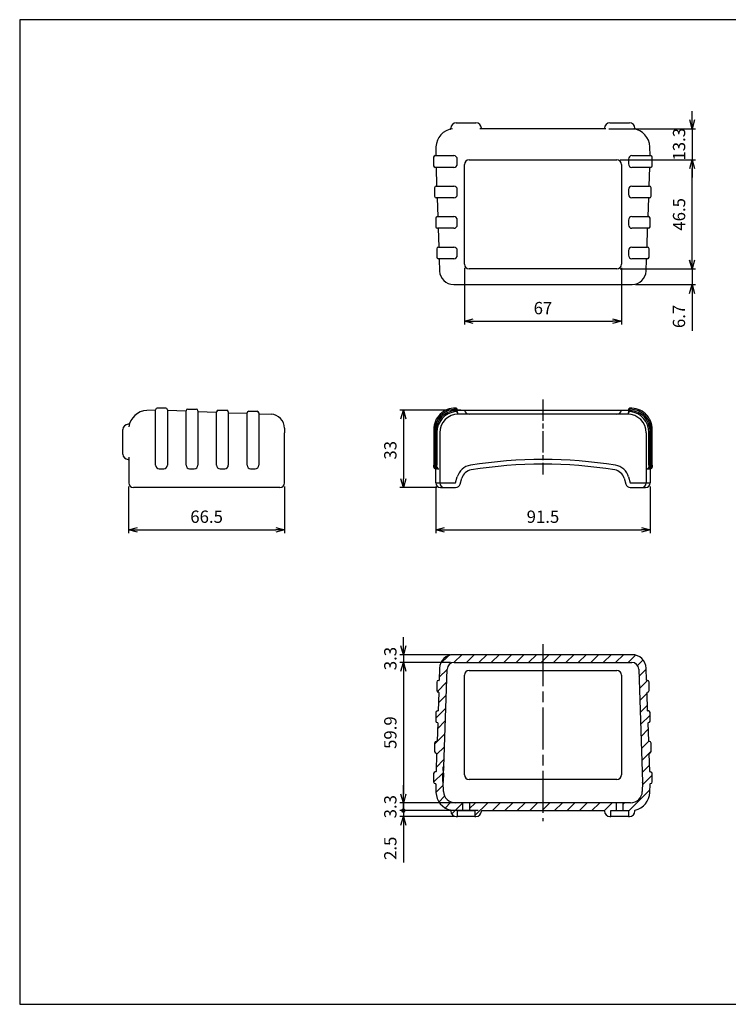
# Model space of a CAD drawing. Units: millimetres. Extents: x 0 to 604, y 0 to 420.
# Drawn here: x 0 to 302, y 0 to 420 of the extents above; entities that cross this region are included whole.
import ezdxf

# ---------------------------------------------------------------- set-up
doc = ezdxf.new("R2010")
doc.units = ezdxf.units.MM
doc.header["$LTSCALE"] = 1.5
doc.linetypes.add('AM_ISO08W050', pattern=[18, 12, -1.5, 3, -1.5])
doc.linetypes.add('AM_ISO08W050x2', pattern=[9, 6, -0.75, 1.5, -0.75])
for name, color, linetype, lineweight in [('AM_5', 3, 'Continuous', 25), ('AM_7', 4, 'AM_ISO08W050', 25), ('AM_8', 1, 'Continuous', 25), ('ｼﾘｺﾝﾌﾟﾛﾃｸﾀｰ', 7, 'Continuous', 25)]:
    doc.layers.add(name, color=color, linetype=linetype, lineweight=lineweight)
doc.styles.get("Standard").update_dxf_attribs({"font": 'ISOCP.SHX', "bigfont": 'EXTFONT.SHX'})
doc.dimstyles.new('AM_ISO$0', dxfattribs={"dimtxt": 3.5, "dimasz": 2.5, "dimexe": 1, "dimexo": 1, "dimgap": 1.5, "dimtad": 1, "dimdsep": 46, "dimtxsty": 'Standard', "dimblk": 'OPEN30', "dimcen": 0, "dimclrd": 3, "dimclre": 3, "dimclrt": 2, "dimadec": 0, "dimazin": 2, "dimtp": 0.1, "dimtm": 0.1, "dimtfac": 0.71, "dimtmove": 0, "dimatfit": 3, "dimldrblk": 'OPEN30', "dimfxl": 0, "dimlwd": -1, "dimlwe": -1, "dimarcsym": 0})
pattern_1 = [(225, (1176.1837, 325.3332), (2.65165, -2.65165), [])]

# ---------------------------------------------------------------- blocks, each defined once
blk = doc.blocks.new('TK-A3')
blk.add_lwpolyline([(0, 0), (403, 0), (403, 280), (0, 280)], close=True)
blk = doc.blocks.new('_Open30')
at = {"color": 0, "linetype": 'ByBlock', "lineweight": -2}
for p, q in [((-1, 0.27), (0, 0)), ((0, 0), (-1, -0.27)), ((0, 0), (-1, 0))]:
    blk.add_line(p, q, dxfattribs=at)
blk = doc.blocks.new('*D13')
at = {"layer": 'AM_5', "color": 3, "transparency": 16777216}
for p, q in [((177.44, 220.93), (177.44, 200.93)), ((268.94, 220.93), (268.94, 200.93)), ((181.19, 202.43), (265.19, 202.43))]:
    blk.add_line(p, q, dxfattribs=at)
at = {"layer": 'Defpoints', "color": 0, "transparency": 16777216}
for p in [(177.44, 222.43), (268.94, 222.43), (268.94, 202.43)]:
    blk.add_point(p, dxfattribs=at)
at = {"layer": 'AM_5', "color": 3, "transparency": 16777216, "xscale": 3.75, "yscale": 3.75, "zscale": 3.75, "rotation": 180}
blk.add_blockref('_Open30', (177.44, 202.43), dxfattribs=at)
at = {"layer": 'AM_5', "color": 3, "transparency": 16777216, "xscale": 3.75, "yscale": 3.75, "zscale": 3.75}
blk.add_blockref('_Open30', (268.94, 202.43), dxfattribs=at)
at = {"layer": 'AM_5', "color": 2, "transparency": 16777216, "insert": (223.19, 207.31), "char_height": 5.25, "attachment_point": 5}
blk.add_mtext('91.5', dxfattribs=at)
blk = doc.blocks.new('*D14')
at = {"layer": 'AM_5', "color": 3, "transparency": 16777216}
for p, q in [((188.21, 253.43), (162.14, 253.43)), ((163.64, 249.68), (163.64, 224.18)), ((177.94, 220.43), (162.14, 220.43))]:
    blk.add_line(p, q, dxfattribs=at)
at = {"layer": 'Defpoints', "color": 0, "transparency": 16777216}
for p in [(189.71, 253.43), (163.64, 220.43), (179.44, 220.43)]:
    blk.add_point(p, dxfattribs=at)
at = {"layer": 'AM_5', "color": 3, "transparency": 16777216, "xscale": 3.75, "yscale": 3.75, "zscale": 3.75}
for p, rotation in [((163.64, 253.43), 90), ((163.64, 220.43), 270)]:
    blk.add_blockref('_Open30', p, dxfattribs=dict(at, rotation=rotation))
at = {"layer": 'AM_5', "color": 2, "transparency": 16777216, "insert": (158.77, 236.32), "char_height": 5.25, "attachment_point": 5, "rotation": 90}
blk.add_mtext('33', dxfattribs=at)
blk = doc.blocks.new('*D22')
at = {"layer": 'AM_5', "color": 3, "transparency": 16777216}
for p, q in [((189.67, 314.21), (189.67, 289.92)), ((256.67, 314.21), (256.67, 289.92)), ((193.42, 291.42), (252.92, 291.42))]:
    blk.add_line(p, q, dxfattribs=at)
at = {"layer": 'Defpoints', "color": 0, "transparency": 16777216}
for p in [(189.67, 315.71), (256.67, 315.71), (256.67, 291.42)]:
    blk.add_point(p, dxfattribs=at)
at = {"layer": 'AM_5', "color": 3, "transparency": 16777216, "xscale": 3.75, "yscale": 3.75, "zscale": 3.75, "rotation": 180}
blk.add_blockref('_Open30', (189.67, 291.42), dxfattribs=at)
at = {"layer": 'AM_5', "color": 3, "transparency": 16777216, "xscale": 3.75, "yscale": 3.75, "zscale": 3.75}
blk.add_blockref('_Open30', (256.67, 291.42), dxfattribs=at)
at = {"layer": 'AM_5', "color": 2, "transparency": 16777216, "insert": (223.19, 296.3), "char_height": 5.25, "attachment_point": 5}
blk.add_mtext('67', dxfattribs=at)
blk = doc.blocks.new('*D23')
at = {"layer": 'AM_5', "color": 3, "transparency": 16777216}
for p, q in [((286.81, 377.26), (286.81, 381.01)), ((251.26, 373.51), (288.31, 373.51)), ((286.81, 373.51), (286.81, 360.21)), ((256.17, 360.21), (288.31, 360.21)), ((286.81, 356.46), (286.81, 352.71))]:
    blk.add_line(p, q, dxfattribs=at)
at = {"layer": 'Defpoints', "color": 0, "transparency": 16777216}
for p in [(249.76, 373.51), (254.67, 360.21), (286.81, 360.21)]:
    blk.add_point(p, dxfattribs=at)
at = {"layer": 'AM_5', "color": 3, "transparency": 16777216, "xscale": 3.75, "yscale": 3.75, "zscale": 3.75}
for p, rotation in [((286.81, 373.51), 270), ((286.81, 360.21), 90)]:
    blk.add_blockref('_Open30', p, dxfattribs=dict(at, rotation=rotation))
at = {"layer": 'AM_5', "color": 2, "transparency": 16777216, "insert": (281.93, 366.86), "char_height": 5.25, "attachment_point": 5, "rotation": 90}
blk.add_mtext('13.3', dxfattribs=at)
blk = doc.blocks.new('*D24')
at = {"layer": 'AM_5', "color": 3, "transparency": 16777216}
for p, q in [((256.17, 360.21), (288.31, 360.21)), ((286.81, 317.46), (286.81, 356.46)), ((256.17, 313.71), (288.31, 313.71))]:
    blk.add_line(p, q, dxfattribs=at)
at = {"layer": 'Defpoints', "color": 0, "transparency": 16777216}
for p in [(254.67, 360.21), (286.81, 360.21), (254.67, 313.71)]:
    blk.add_point(p, dxfattribs=at)
at = {"layer": 'AM_5', "color": 3, "transparency": 16777216, "xscale": 3.75, "yscale": 3.75, "zscale": 3.75}
for p, rotation in [((286.81, 360.21), 90), ((286.81, 313.71), 270)]:
    blk.add_blockref('_Open30', p, dxfattribs=dict(at, rotation=rotation))
at = {"layer": 'AM_5', "color": 2, "transparency": 16777216, "insert": (281.93, 336.96), "char_height": 5.25, "attachment_point": 5, "rotation": 90}
blk.add_mtext('46.5', dxfattribs=at)
blk = doc.blocks.new('*D25')
at = {"layer": 'AM_5', "color": 3, "transparency": 16777216}
for p, q in [((286.77, 317.46), (286.77, 321.21)), ((256.17, 313.71), (288.27, 313.71)), ((286.77, 313.71), (286.77, 307.01)), ((262.72, 307.01), (288.27, 307.01)), ((286.77, 303.26), (286.77, 287.34))]:
    blk.add_line(p, q, dxfattribs=at)
at = {"layer": 'Defpoints', "color": 0, "transparency": 16777216}
for p in [(254.67, 313.71), (286.77, 313.71), (261.22, 307.01)]:
    blk.add_point(p, dxfattribs=at)
at = {"layer": 'AM_5', "color": 3, "transparency": 16777216, "xscale": 3.75, "yscale": 3.75, "zscale": 3.75}
for p, rotation in [((286.77, 313.71), 270), ((286.77, 307.01), 90)]:
    blk.add_blockref('_Open30', p, dxfattribs=dict(at, rotation=rotation))
at = {"layer": 'AM_5', "color": 2, "transparency": 16777216, "insert": (281.89, 293.42), "char_height": 5.25, "attachment_point": 5, "rotation": 90}
blk.add_mtext('6.7', dxfattribs=at)
blk = doc.blocks.new('*D33')
at = {"layer": 'AM_5', "color": 3, "transparency": 16777216}
for p, q in [((46.48, 220.93), (46.48, 200.93)), ((112.98, 220.93), (112.98, 200.93)), ((50.23, 202.43), (109.23, 202.43))]:
    blk.add_line(p, q, dxfattribs=at)
at = {"layer": 'Defpoints', "color": 0, "transparency": 16777216}
for p in [(46.48, 222.43), (112.98, 222.43), (112.98, 202.43)]:
    blk.add_point(p, dxfattribs=at)
at = {"layer": 'AM_5', "color": 3, "transparency": 16777216, "xscale": 3.75, "yscale": 3.75, "zscale": 3.75, "rotation": 180}
blk.add_blockref('_Open30', (46.48, 202.43), dxfattribs=at)
at = {"layer": 'AM_5', "color": 3, "transparency": 16777216, "xscale": 3.75, "yscale": 3.75, "zscale": 3.75}
blk.add_blockref('_Open30', (112.98, 202.43), dxfattribs=at)
at = {"layer": 'AM_5', "color": 2, "transparency": 16777216, "insert": (79.73, 207.31), "char_height": 5.25, "attachment_point": 5}
blk.add_mtext('66.5', dxfattribs=at)
blk = doc.blocks.new('*D34')
at = {"layer": 'AM_5', "color": 3, "transparency": 16777216}
for p, q in [((163.64, 152.89), (163.64, 156.64)), ((183.61, 149.14), (162.14, 149.14)), ((163.64, 149.14), (163.64, 145.84)), ((183.8, 145.84), (162.14, 145.84)), ((163.64, 142.09), (163.64, 138.34))]:
    blk.add_line(p, q, dxfattribs=at)
at = {"layer": 'Defpoints', "color": 0, "transparency": 16777216}
for p in [(185.11, 149.14), (163.64, 145.84), (185.3, 145.84)]:
    blk.add_point(p, dxfattribs=at)
at = {"layer": 'AM_5', "color": 3, "transparency": 16777216, "xscale": 3.75, "yscale": 3.75, "zscale": 3.75}
for p, rotation in [((163.64, 149.14), 270), ((163.64, 145.84), 90)]:
    blk.add_blockref('_Open30', p, dxfattribs=dict(at, rotation=rotation))
at = {"layer": 'AM_5', "color": 2, "transparency": 16777216, "insert": (158.77, 147.49), "char_height": 5.25, "attachment_point": 5, "rotation": 90}
blk.add_mtext('3.3', dxfattribs=at)
blk = doc.blocks.new('*D35')
at = {"layer": 'AM_5', "color": 3, "transparency": 16777216}
for p, q in [((183.8, 145.84), (162.14, 145.84)), ((163.64, 142.09), (163.64, 89.69)), ((187.5, 85.94), (162.14, 85.94))]:
    blk.add_line(p, q, dxfattribs=at)
at = {"layer": 'Defpoints', "color": 0, "transparency": 16777216}
for p in [(185.3, 145.84), (163.64, 85.94), (189, 85.94)]:
    blk.add_point(p, dxfattribs=at)
at = {"layer": 'AM_5', "color": 3, "transparency": 16777216, "xscale": 3.75, "yscale": 3.75, "zscale": 3.75}
for p, rotation in [((163.64, 145.84), 90), ((163.64, 85.94), 270)]:
    blk.add_blockref('_Open30', p, dxfattribs=dict(at, rotation=rotation))
at = {"layer": 'AM_5', "color": 2, "transparency": 16777216, "insert": (158.77, 115.89), "char_height": 5.25, "attachment_point": 5, "rotation": 90}
blk.add_mtext('59.9', dxfattribs=at)
blk = doc.blocks.new('GENDOT')
blk.add_line((0, 0), (-1, 0))
blk.add_lwpolyline([(-0.125, 0, 0.25, 0.25, 1), (0.125, 0, 0.25, 0.25, 1)], format="xyseb", close=True)
blk = doc.blocks.new('*D36')
at = {"layer": 'AM_5', "color": 3, "transparency": 16777216}
for p, q in [((163.64, 89.69), (163.64, 93.44)), ((187.5, 85.94), (162.14, 85.94)), ((163.64, 85.94), (163.64, 82.64)), ((195.62, 82.64), (162.14, 82.64)), ((163.64, 78.89), (163.64, 75.14))]:
    blk.add_line(p, q, dxfattribs=at)
at = {"layer": 'Defpoints', "color": 0, "transparency": 16777216}
for p in [(189, 85.94), (163.64, 82.64), (197.12, 82.64)]:
    blk.add_point(p, dxfattribs=at)
at = {"layer": 'AM_5', "color": 3, "transparency": 16777216, "xscale": 3.75, "yscale": 3.75, "zscale": 3.75}
for name, p, rotation in [('_Open30', (163.64, 85.94), 270), ('GENDOT', (163.64, 82.64), 90)]:
    blk.add_blockref(name, p, dxfattribs=dict(at, rotation=rotation))
at = {"layer": 'AM_5', "color": 2, "transparency": 16777216, "insert": (158.77, 84.29), "char_height": 5.25, "attachment_point": 5, "rotation": 90}
blk.add_mtext('3.3', dxfattribs=at)
blk = doc.blocks.new('*D37')
at = {"layer": 'AM_5', "color": 3, "transparency": 16777216}
for p, q in [((163.64, 86.39), (163.64, 90.14)), ((195.62, 82.64), (162.14, 82.64)), ((185.2, 80.14), (162.14, 80.14)), ((163.64, 82.64), (163.64, 80.14)), ((163.64, 76.39), (163.64, 60.44))]:
    blk.add_line(p, q, dxfattribs=at)
at = {"layer": 'Defpoints', "color": 0, "transparency": 16777216}
for p in [(163.64, 80.14), (186.7, 80.14), (197.12, 82.64)]:
    blk.add_point(p, dxfattribs=at)
at = {"layer": 'AM_5', "color": 3, "transparency": 16777216, "xscale": 3.75, "yscale": 3.75, "zscale": 3.75}
for name, p, rotation in [('GENDOT', (163.64, 82.64), 270), ('_Open30', (163.64, 80.14), 90)]:
    blk.add_blockref(name, p, dxfattribs=dict(at, rotation=rotation))
at = {"layer": 'AM_5', "color": 2, "transparency": 16777216, "insert": (158.77, 66.54), "char_height": 5.25, "attachment_point": 5, "rotation": 90}
blk.add_mtext('2.5', dxfattribs=at)

msp = doc.modelspace()

# ---------------------------------------------------------------- hatches: boundary and pattern name
at = {"layer": 'AM_8'}
h = msp.add_hatch(dxfattribs=at)
h.set_pattern_fill('_U', color=256, scale=3.75, angle=225, style=0, pattern_type=0)
h.set_pattern_definition(pattern_1)
edge = h.paths.add_edge_path()
edge.add_line((259.666, 80.141), (259.916, 80.141))
edge.add_arc((259.916, 82.641), 2.5, 270, 350.40593)
edge.add_arc((262.874, 82.141), 0.5, 464.39864, 530.40593, ccw=False)
edge.add_arc((260.76, 90.374), 8, 284.39864, 358)
edge.add_line((268.755, 90.095), (268.893, 94.045))
edge.add_arc((268.993, 94.041), 0.1, 450, 538, ccw=False)
edge.add_line((268.993, 94.141), (269.086, 94.141))
edge.add_arc((269.086, 94.841), 0.7, 270, 360)
edge.add_line((269.786, 94.841), (269.786, 98.441))
edge.add_arc((269.086, 98.441), 0.7, 360, 450)
edge.add_line((269.086, 99.141), (268.857, 99.141))
edge.add_arc((268.857, 99.241), 0.1, 182, 270, ccw=False)
edge.add_line((268.757, 99.238), (268.484, 107.038))
edge.add_arc((268.584, 107.041), 0.1, 90, 182, ccw=False)
edge.add_line((268.584, 107.141), (268.636, 107.141))
edge.add_arc((268.636, 107.841), 0.7, 270, 360)
edge.add_line((269.336, 107.841), (269.336, 111.441))
edge.add_arc((268.636, 111.441), 0.7, 360, 450)
edge.add_line((268.636, 112.141), (268.403, 112.141))
edge.add_arc((268.403, 112.241), 0.1, 182, 270, ccw=False)
edge.add_line((268.303, 112.238), (268.03, 120.038))
edge.add_arc((268.13, 120.041), 0.1, 90, 182, ccw=False)
edge.add_line((268.13, 120.141), (268.176, 120.141))
edge.add_arc((268.176, 120.841), 0.7, 270, 360)
edge.add_line((268.876, 120.841), (268.876, 124.441))
edge.add_arc((268.176, 124.441), 0.7, 360, 450)
edge.add_line((268.176, 125.141), (267.949, 125.141))
edge.add_arc((267.949, 125.241), 0.1, 182, 270, ccw=False)
edge.add_line((267.849, 125.238), (267.576, 133.038))
edge.add_arc((267.676, 133.041), 0.1, 90, 182, ccw=False)
edge.add_line((267.676, 133.141), (267.726, 133.141))
edge.add_arc((267.726, 133.841), 0.7, 270, 360)
edge.add_line((268.426, 133.841), (268.426, 137.441))
edge.add_arc((267.726, 137.441), 0.7, 360, 450)
edge.add_line((267.726, 138.141), (267.495, 138.141))
edge.add_arc((267.495, 138.241), 0.1, 182, 270, ccw=False)
edge.add_line((267.395, 138.238), (267.216, 143.351))
edge.add_arc((261.22, 143.141), 6, 362, 450)
edge.add_line((261.22, 149.141), (185.111, 149.141))
edge.add_arc((185.111, 143.141), 6, 450, 538)
edge.add_line((179.115, 143.351), (178.936, 138.238))
edge.add_arc((178.836, 138.241), 0.1, 270, 358, ccw=False)
edge.add_line((178.836, 138.141), (178.606, 138.141))
edge.add_arc((178.606, 137.441), 0.7, 450, 540)
edge.add_line((177.906, 137.441), (177.906, 133.841))
edge.add_arc((178.606, 133.841), 0.7, 540, 630)
edge.add_line((178.606, 133.141), (178.655, 133.141))
edge.add_arc((178.655, 133.041), 0.1, 358, 450, ccw=False)
edge.add_line((178.755, 133.038), (178.482, 125.238))
edge.add_arc((178.382, 125.241), 0.1, 270, 358, ccw=False)
edge.add_line((178.382, 125.141), (178.156, 125.141))
edge.add_arc((178.156, 124.441), 0.7, 450, 540)
edge.add_line((177.456, 124.441), (177.456, 120.841))
edge.add_arc((178.156, 120.841), 0.7, 540, 630)
edge.add_line((178.156, 120.141), (178.201, 120.141))
edge.add_arc((178.201, 120.041), 0.1, 358, 450, ccw=False)
edge.add_line((178.301, 120.038), (178.028, 112.238))
edge.add_arc((177.928, 112.241), 0.1, 270, 358, ccw=False)
edge.add_line((177.928, 112.141), (177.696, 112.141))
edge.add_arc((177.696, 111.441), 0.7, 450, 540)
edge.add_line((176.996, 111.441), (176.996, 107.841))
edge.add_arc((177.696, 107.841), 0.7, 180, 270)
edge.add_line((177.696, 107.141), (177.747, 107.141))
edge.add_arc((177.747, 107.041), 0.1, 358, 450, ccw=False)
edge.add_line((177.847, 107.038), (177.574, 99.238))
edge.add_arc((177.474, 99.241), 0.1, 270, 358, ccw=False)
edge.add_line((177.474, 99.141), (177.246, 99.141))
edge.add_arc((177.246, 98.441), 0.7, 450, 540)
edge.add_line((176.546, 98.441), (176.546, 94.841))
edge.add_arc((177.246, 94.841), 0.7, 180, 270)
edge.add_line((177.246, 94.141), (177.338, 94.141))
edge.add_arc((177.338, 94.041), 0.1, 362, 450, ccw=False)
edge.add_line((177.438, 94.045), (177.576, 90.084))
edge.add_arc((185.572, 90.363), 8, 182, 255.30648)
edge.add_arc((183.416, 82.141), 0.5, 369.59407, 435.30648, ccw=False)
edge.add_arc((186.374, 82.641), 2.5, 189.59407, 270)
edge.add_line((186.374, 80.141), (186.666, 80.141))
edge.add_line((186.666, 80.141), (186.666, 82.641))
edge.add_line((186.666, 82.641), (188.916, 82.641))
edge.add_line((188.916, 82.641), (188.916, 85.841))
edge.add_line((188.916, 85.841), (185.755, 85.841))
edge.add_arc((185.755, 90.841), 5, 182, 270, ccw=False)
edge.add_line((180.758, 90.667), (180.618, 94.684))
edge.add_line((180.618, 94.684), (180.618, 94.698))
edge.add_line((180.618, 94.698), (180.633, 95.141))
edge.add_line((180.633, 95.141), (180.433, 95.148))
edge.add_line((180.433, 95.148), (180.537, 98.124))
edge.add_line((180.537, 98.124), (180.737, 98.117))
edge.add_line((180.737, 98.117), (180.743, 98.277))
edge.add_line((180.743, 98.277), (180.543, 98.284))
edge.add_line((180.543, 98.284), (180.56, 98.764))
edge.add_line((180.56, 98.764), (180.759, 98.757))
edge.add_line((180.759, 98.757), (180.799, 99.888))
edge.add_line((180.799, 99.888), (180.599, 99.895))
edge.add_line((180.599, 99.895), (180.616, 100.375))
edge.add_line((180.616, 100.375), (180.816, 100.368))
edge.add_line((180.816, 100.368), (180.821, 100.527))
edge.add_line((180.821, 100.527), (180.621, 100.534))
edge.add_line((180.621, 100.534), (180.649, 101.334))
edge.add_line((180.649, 101.334), (180.849, 101.327))
edge.add_line((180.849, 101.327), (182.306, 143.046))
edge.add_arc((185.304, 142.941), 3, 450, 538, ccw=False)
edge.add_line((185.304, 145.941), (261.027, 145.941))
edge.add_arc((261.027, 142.941), 3, 362, 450, ccw=False)
edge.add_line((264.025, 143.046), (265.713, 94.698))
edge.add_line((265.713, 94.698), (265.713, 94.684))
edge.add_line((265.713, 94.684), (265.573, 90.667))
edge.add_arc((260.576, 90.841), 5, 270, 358, ccw=False)
edge.add_line((260.576, 85.841), (257.416, 85.841))
edge.add_line((257.416, 85.841), (257.416, 82.641))
edge.add_line((257.416, 82.641), (259.666, 82.641))
edge.add_line((259.666, 82.641), (259.666, 80.141))
h = msp.add_hatch(dxfattribs=at)
h.set_pattern_fill('_U', color=256, scale=3.75, angle=225, style=0, pattern_type=0)
h.set_pattern_definition(pattern_1)
edge = h.paths.add_edge_path()
edge.add_arc((251.916, 82.641), 2.5, 189.59407, 270)
edge.add_line((251.916, 80.141), (252.166, 80.141))
edge.add_line((252.166, 80.141), (252.166, 82.641))
edge.add_line((252.166, 82.641), (254.416, 82.641))
edge.add_line((254.416, 82.641), (254.416, 85.841))
edge.add_line((254.416, 85.841), (191.916, 85.841))
edge.add_line((191.916, 85.841), (191.916, 82.641))
edge.add_line((191.916, 82.641), (194.166, 82.641))
edge.add_line((194.166, 82.641), (194.166, 80.141))
edge.add_line((194.166, 80.141), (194.458, 80.141))
edge.add_arc((194.458, 82.641), 2.5, 270, 350.40593)
edge.add_arc((197.416, 82.141), 0.5, 450, 530.40593, ccw=False)
edge.add_line((197.416, 82.641), (248.958, 82.641))
edge.add_arc((248.958, 82.141), 0.5, 369.59407, 450, ccw=False)

# ---------------------------------------------------------------- linework, layer by layer
at = {"layer": 'AM_7', "linetype": 'AM_ISO08W050x2'}
msp.add_line((223.19, 257.933), (223.19, 225.933), dxfattribs=at)
at = {"layer": 'AM_7'}
msp.add_line((223.166, 153.641), (223.166, 78.141), dxfattribs=at)
at = {"layer": 'ｼﾘｺﾝﾌﾟﾛﾃｸﾀｰ'}
for p, q in [((186.216, 376.007), (194.616, 376.007)), ((251.716, 376.007), (260.116, 376.007)), ((183.916, 373.496), (183.916, 373.707)), ((250.069, 373.507), (196.263, 373.507)), ((262.416, 373.707), (262.416, 373.496)), ((177.567, 365.786), (177.438, 362.104)), ((268.893, 362.104), (268.764, 365.786)), ((176.546, 361.307), (176.546, 357.707)), ((177.246, 362.007), (185.166, 362.007)), ((261.166, 362.007), (269.086, 362.007)), ((269.786, 357.707), (269.786, 361.307)), ((185.166, 357.007), (177.246, 357.007)), ((186.666, 358.507), (186.666, 360.507)), ((189.666, 315.707), (189.666, 358.207)), ((191.666, 360.207), (254.666, 360.207)), ((256.666, 358.207), (256.666, 315.707)), ((259.666, 360.507), (259.666, 358.507)), ((269.086, 357.007), (261.166, 357.007)), ((177.574, 356.91), (177.847, 349.11)), ((268.484, 349.11), (268.757, 356.91)), ((177.696, 349.007), (185.166, 349.007)), ((261.166, 349.007), (268.636, 349.007)), ((176.996, 348.307), (176.996, 344.707)), ((186.666, 345.507), (186.666, 347.507)), ((259.666, 347.507), (259.666, 345.507)), ((269.336, 344.707), (269.336, 348.307)), ((185.166, 344.007), (177.696, 344.007)), ((178.028, 343.91), (178.301, 336.11)), ((268.636, 344.007), (261.166, 344.007)), ((268.03, 336.11), (268.303, 343.91)), ((178.156, 336.007), (185.166, 336.007)), ((261.166, 336.007), (268.176, 336.007)), ((177.456, 335.307), (177.456, 331.707)), ((186.666, 332.507), (186.666, 334.507)), ((259.666, 334.507), (259.666, 332.507)), ((268.876, 331.707), (268.876, 335.307)), ((185.166, 331.007), (178.156, 331.007)), ((178.482, 330.91), (178.755, 323.11)), ((268.176, 331.007), (261.166, 331.007)), ((267.576, 323.11), (267.849, 330.91)), ((177.906, 322.307), (177.906, 318.707)), ((178.606, 323.007), (185.166, 323.007)), ((186.666, 319.507), (186.666, 321.507)), ((259.666, 321.507), (259.666, 319.507)), ((261.166, 323.007), (267.726, 323.007)), ((268.426, 318.707), (268.426, 322.307)), ((185.166, 318.007), (178.606, 318.007)), ((178.936, 317.91), (179.115, 312.798)), ((267.726, 318.007), (261.166, 318.007)), ((267.216, 312.798), (267.395, 317.91)), ((254.666, 313.707), (191.666, 313.707)), ((185.111, 307.007), (261.22, 307.007)), ((57.985, 253.413), (54.206, 253.281)), ((57.985, 229.933), (57.985, 253.611)), ((62.285, 254.311), (58.685, 254.311)), ((62.985, 253.611), (62.985, 229.933)), ((70.985, 252.998), (62.985, 253.277)), ((70.985, 229.933), (70.985, 253.181)), ((71.685, 253.881), (75.285, 253.881)), ((75.985, 253.181), (75.985, 229.933)), ((75.985, 252.823), (83.985, 252.544)), ((83.985, 229.933), (83.985, 252.726)), ((84.685, 253.426), (88.285, 253.426)), ((88.985, 252.726), (88.985, 229.933)), ((88.985, 252.369), (96.985, 252.09)), ((96.985, 229.933), (96.985, 252.271)), ((97.685, 252.971), (101.285, 252.971)), ((101.985, 252.271), (101.985, 229.933)), ((186.69, 253.498), (186.69, 253.571)), ((186.69, 253.044), (186.69, 253.12)), ((186.69, 252.59), (186.69, 252.655)), ((186.69, 252.136), (186.69, 252.158)), ((186.718, 253.433), (259.662, 253.433)), ((259.69, 253.571), (259.69, 253.498)), ((259.69, 253.12), (259.69, 253.044)), ((259.69, 252.655), (259.69, 252.59)), ((259.69, 252.158), (259.69, 252.136)), ((101.985, 251.915), (107.194, 251.733)), ((259.24, 251.739), (187.14, 251.739)), ((43.985, 234.733), (43.985, 245.133)), ((46.628, 247.433), (46.285, 247.433)), ((112.985, 245.737), (112.985, 243.738)), ((112.985, 222.433), (112.985, 243.738)), ((176.6, 245.271), (176.6, 229.933)), ((177.05, 244.821), (177.05, 229.933)), ((177.5, 244.371), (177.5, 229.933)), ((177.96, 243.915), (177.96, 229.933)), ((179.14, 243.739), (179.14, 222.433)), ((267.24, 243.739), (267.24, 222.433)), ((268.42, 229.933), (268.42, 243.915)), ((268.88, 229.933), (268.88, 244.371)), ((269.33, 229.933), (269.33, 244.821)), ((269.78, 229.933), (269.78, 245.271)), ((46.485, 233.459), (46.485, 222.433)), ((59.485, 228.433), (61.485, 228.433)), ((72.485, 228.433), (74.485, 228.433)), ((85.485, 228.433), (87.485, 228.433)), ((98.485, 228.433), (100.485, 228.433)), ((176.6, 229.133), (176.6, 229.933)), ((177.05, 229.133), (177.05, 229.933)), ((177.3, 228.433), (177.375, 228.433)), ((177.44, 222.433), (177.44, 228.405)), ((177.5, 229.133), (177.5, 229.933)), ((177.75, 228.433), (177.829, 228.433)), ((177.96, 229.133), (177.96, 229.933)), ((178.2, 228.433), (178.283, 228.433)), ((178.66, 228.433), (178.737, 228.433)), ((267.643, 228.433), (267.72, 228.433)), ((268.097, 228.433), (268.18, 228.433)), ((268.42, 229.933), (268.42, 229.133)), ((268.551, 228.433), (268.63, 228.433)), ((268.88, 229.933), (268.88, 229.133)), ((268.94, 228.333), (268.94, 222.433)), ((269.04, 228.433), (269.08, 228.433)), ((269.33, 229.933), (269.33, 229.133)), ((269.78, 229.933), (269.78, 229.133)), ((185.932, 222.433), (186.653, 224.956)), ((187.855, 221.883), (188.576, 224.407)), ((257.805, 224.407), (258.526, 221.883)), ((259.728, 224.956), (260.449, 222.433)), ((110.985, 220.433), (48.485, 220.433)), ((177.44, 222.433), (185.932, 222.433)), ((179.44, 220.433), (185.932, 220.433)), ((260.449, 222.433), (268.94, 222.433)), ((260.449, 220.433), (266.94, 220.433)), ((261.22, 149.141), (185.111, 149.141)), ((179.115, 143.351), (178.936, 138.238)), ((180.846, 101.227), (182.303, 142.946)), ((185.301, 145.841), (261.03, 145.841)), ((264.029, 142.946), (265.713, 94.698)), ((267.395, 138.238), (267.216, 143.351)), ((189.666, 97.941), (189.666, 140.441)), ((191.666, 142.441), (254.666, 142.441)), ((256.666, 140.441), (256.666, 97.941)), ((177.906, 137.441), (177.906, 133.841)), ((178.836, 138.141), (178.606, 138.141)), ((267.726, 138.141), (267.495, 138.141)), ((268.426, 133.841), (268.426, 137.441)), ((178.755, 133.038), (178.482, 125.238)), ((178.606, 133.141), (178.655, 133.141)), ((267.849, 125.238), (267.576, 133.038)), ((267.676, 133.141), (267.726, 133.141)), ((177.456, 124.441), (177.456, 120.841)), ((178.382, 125.141), (178.156, 125.141)), ((268.176, 125.141), (267.949, 125.141)), ((268.876, 120.841), (268.876, 124.441)), ((178.301, 120.038), (178.028, 112.238)), ((178.156, 120.141), (178.201, 120.141)), ((268.303, 112.238), (268.03, 120.038)), ((268.13, 120.141), (268.176, 120.141)), ((176.996, 111.441), (176.996, 107.841)), ((177.928, 112.141), (177.696, 112.141)), ((268.636, 112.141), (268.403, 112.141)), ((269.336, 107.841), (269.336, 111.441)), ((177.847, 107.038), (177.574, 99.238)), ((177.696, 107.141), (177.747, 107.141)), ((268.757, 99.238), (268.484, 107.038)), ((268.584, 107.141), (268.636, 107.141)), ((180.618, 100.434), (180.646, 101.234)), ((180.646, 101.234), (180.846, 101.227)), ((180.846, 101.227), (180.828, 100.727)), ((176.546, 98.441), (176.546, 94.841)), ((177.474, 99.141), (177.246, 99.141)), ((180.43, 95.048), (180.534, 98.024)), ((180.534, 98.024), (180.734, 98.017)), ((180.539, 98.184), (180.556, 98.664)), ((180.739, 98.177), (180.539, 98.184)), ((180.556, 98.664), (180.756, 98.657)), ((180.596, 99.795), (180.612, 100.275)), ((180.795, 99.788), (180.596, 99.795)), ((180.612, 100.275), (180.812, 100.268)), ((180.818, 100.427), (180.618, 100.434)), ((180.734, 98.017), (180.647, 95.541)), ((180.734, 98.017), (180.739, 98.177)), ((180.749, 98.447), (180.739, 98.177)), ((180.756, 98.657), (180.749, 98.447)), ((180.756, 98.657), (180.795, 99.788)), ((180.803, 99.997), (180.795, 99.788)), ((180.812, 100.268), (180.803, 99.997)), ((180.812, 100.268), (180.818, 100.427)), ((180.828, 100.727), (180.818, 100.427)), ((269.086, 99.141), (268.857, 99.141)), ((269.786, 94.841), (269.786, 98.441)), ((177.246, 94.141), (177.338, 94.141)), ((177.438, 94.045), (177.567, 90.362)), ((180.63, 95.041), (180.43, 95.048)), ((180.618, 94.698), (180.63, 95.041)), ((180.755, 90.767), (180.618, 94.684)), ((180.647, 95.541), (180.63, 95.041)), ((254.666, 95.941), (191.666, 95.941)), ((265.713, 94.684), (265.577, 90.767)), ((268.764, 90.362), (268.893, 94.045)), ((268.993, 94.141), (269.086, 94.141)), ((260.58, 85.941), (185.752, 85.941)), ((189.001, 82.641), (189.001, 85.941)), ((191.83, 85.941), (191.83, 82.641)), ((254.501, 82.641), (254.501, 85.941)), ((257.33, 85.941), (257.33, 82.641)), ((183.916, 82.652), (183.916, 82.441)), ((186.216, 80.141), (186.699, 80.141)), ((186.699, 80.141), (186.699, 82.641)), ((186.699, 82.641), (194.132, 82.641)), ((194.132, 80.141), (186.699, 80.141)), ((194.132, 82.641), (194.132, 80.141)), ((194.132, 80.141), (194.616, 80.141)), ((197.116, 82.641), (249.216, 82.641)), ((251.716, 80.141), (252.199, 80.141)), ((252.199, 80.141), (252.199, 82.641)), ((252.199, 82.641), (259.632, 82.641)), ((259.632, 80.141), (252.199, 80.141)), ((259.632, 82.641), (259.632, 80.141)), ((259.632, 80.141), (260.116, 80.141)), ((262.416, 82.441), (262.416, 82.652))]:
    msp.add_line(p, q, dxfattribs=at)
for points in [[(186.69, 253.498), (186.704, 253.448), (186.718, 253.433)], [(186.69, 253.044), (186.704, 252.994), (186.731, 252.965), (186.751, 252.954)], [(186.69, 252.59), (186.704, 252.54), (186.731, 252.511), (186.751, 252.5)], [(186.69, 252.136), (186.715, 252.071), (186.739, 252.052), (186.751, 252.046)], [(259.662, 253.433), (259.677, 253.448), (259.69, 253.498)], [(177.44, 228.405), (177.425, 228.419), (177.375, 228.433)]]:
    msp.add_lwpolyline(points, dxfattribs=at)
at = {"layer": 'ｼﾘｺﾝﾌﾟﾛﾃｸﾀｰ', "flags": 128}
for points in [[(259.629, 252.954), (259.649, 252.965), (259.677, 252.994), (259.69, 253.044)], [(259.629, 252.5), (259.65, 252.511), (259.677, 252.54), (259.69, 252.59)], [(259.629, 252.046), (259.642, 252.052), (259.665, 252.071), (259.69, 252.136)], [(177.918, 228.372), (177.908, 228.392), (177.879, 228.419), (177.829, 228.433)], [(178.372, 228.372), (178.362, 228.392), (178.333, 228.419), (178.283, 228.433)], [(178.826, 228.372), (178.816, 228.392), (178.787, 228.419), (178.737, 228.433)], [(267.643, 228.433), (267.594, 228.419), (267.564, 228.392), (267.554, 228.372)], [(268.097, 228.433), (268.047, 228.419), (268.018, 228.392), (268.008, 228.372)], [(268.551, 228.433), (268.501, 228.419), (268.472, 228.392), (268.462, 228.372)]]:
    msp.add_lwpolyline(points, dxfattribs=at)
at = {"layer": 'ｼﾘｺﾝﾌﾟﾛﾃｸﾀｰ'}
for centre, radius, start, end in [((186.216, 373.707), 2.3, 90, 180), ((194.616, 373.707), 2.3, 0, 90), ((251.716, 373.707), 2.3, 90, 180), ((260.116, 373.707), 2.3, 0, 90), ((185.562, 365.507), 8, 96.95762, 178), ((183.716, 373.496), 0.2, 283.01224, 0), ((197.116, 373.707), 0.2, 180, 270), ((249.216, 373.707), 0.2, 270, 0), ((260.769, 365.507), 8, 2, 83.04238), ((262.616, 373.496), 0.2, 180, 256.98776), ((177.246, 361.307), 0.7, 90, 180), ((177.338, 362.107), 0.1, 270, 358), ((185.166, 360.507), 1.5, 0, 90), ((261.166, 360.507), 1.5, 90, 180), ((268.993, 362.107), 0.1, 182, 270), ((269.086, 361.307), 0.7, 0, 90), ((177.246, 357.707), 0.7, 180, 270), ((177.474, 356.907), 0.1, 2, 90), ((185.166, 358.507), 1.5, 270, 0), ((191.666, 358.207), 2, 90, 180), ((254.666, 358.207), 2, 0, 90), ((261.166, 358.507), 1.5, 180, 270), ((268.857, 356.907), 0.1, 90, 178), ((269.086, 357.707), 0.7, 270, 0), ((177.696, 348.307), 0.7, 90, 180), ((177.747, 349.107), 0.1, 270, 2), ((185.166, 347.507), 1.5, 0, 90), ((261.166, 347.507), 1.5, 90, 180), ((268.584, 349.107), 0.1, 178, 270), ((268.636, 348.307), 0.7, 0, 90), ((177.696, 344.707), 0.7, 180, 270), ((185.166, 345.507), 1.5, 270, 0), ((261.166, 345.507), 1.5, 180, 270), ((268.636, 344.707), 0.7, 270, 0), ((177.928, 343.907), 0.1, 2, 90), ((268.403, 343.907), 0.1, 90, 178), ((178.156, 335.307), 0.7, 90, 180), ((178.201, 336.107), 0.1, 270, 2), ((185.166, 334.507), 1.5, 0, 90), ((261.166, 334.507), 1.5, 90, 180), ((268.13, 336.107), 0.1, 178, 270), ((268.176, 335.307), 0.7, 0, 90), ((185.166, 332.507), 1.5, 270, 0), ((261.166, 332.507), 1.5, 180, 270), ((178.156, 331.707), 0.7, 180, 270), ((178.382, 330.907), 0.1, 2, 90), ((267.949, 330.907), 0.1, 90, 178), ((268.176, 331.707), 0.7, 270, 0), ((178.606, 322.307), 0.7, 90, 180), ((178.655, 323.107), 0.1, 270, 2), ((185.166, 321.507), 1.5, 0, 90), ((185.166, 319.507), 1.5, 270, 0), ((261.166, 321.507), 1.5, 90, 180), ((261.166, 319.507), 1.5, 180, 270), ((267.676, 323.107), 0.1, 178, 270), ((267.726, 322.307), 0.7, 0, 90), ((178.606, 318.707), 0.7, 180, 270), ((178.836, 317.907), 0.1, 2, 90), ((191.666, 315.707), 2, 180, 270), ((254.666, 315.707), 2, 270, 0), ((267.495, 317.907), 0.1, 90, 178), ((267.726, 318.707), 0.7, 270, 0), ((185.111, 313.007), 6, 182, 270), ((261.22, 313.007), 6, 270, 358), ((54.485, 245.286), 8, 92, 172.14749), ((58.685, 253.611), 0.7, 90, 180), ((62.285, 253.611), 0.7, 360, 90), ((71.685, 253.181), 0.7, 90, 180), ((75.285, 253.181), 0.7, 360, 90), ((84.685, 252.726), 0.7, 90, 180), ((88.285, 252.726), 0.7, 360, 90), ((97.685, 252.271), 0.7, 90, 180), ((101.285, 252.271), 0.7, 360, 90), ((185.6, 245.271), 9, 88.05752, 180), ((186.05, 244.821), 9, 90.41419, 180), ((186.5, 244.371), 9, 93.5228, 180), ((186.96, 243.915), 9, 96.71135, 180), ((185.99, 253.571), 0.7, 0, 96.9691), ((185.99, 252.158), 0.7, 0, 96.71135), ((185.99, 252.655), 0.7, 0, 93.5228), ((185.99, 253.12), 0.7, 0, 90.41419), ((191.69, 253.739), 2, 188.80545, 270), ((254.69, 253.739), 2, 270, 351.19455), ((260.39, 253.571), 0.7, 102.34956, 180), ((260.39, 253.12), 0.7, 89.58581, 180), ((260.39, 252.655), 0.7, 86.4772, 180), ((260.39, 252.158), 0.7, 83.28865, 180), ((260.78, 245.271), 9, 0, 93.43798), ((260.33, 244.821), 9, 0, 89.58581), ((259.88, 244.371), 9, 0, 86.4772), ((259.42, 243.915), 9, 0, 83.28865), ((106.985, 245.737), 6, 0, 88), ((187.14, 243.739), 8, 90, 180), ((259.24, 243.739), 8, 0, 90), ((46.285, 245.133), 2.3, 90, 180), ((46.628, 247.633), 0.2, 270, 343.37331), ((46.285, 234.733), 2.3, 180, 270), ((46.285, 232.233), 0.2, 0, 90), ((223.19, 39.089), 193.344, 80.79563, 99.20437), ((59.485, 229.933), 1.5, 180, 270), ((61.485, 229.933), 1.5, 270, 0), ((72.485, 229.933), 1.5, 180, 270), ((74.485, 229.933), 1.5, 270, 0), ((85.485, 229.933), 1.5, 180, 270), ((87.485, 229.933), 1.5, 270, 0), ((98.485, 229.933), 1.5, 180, 270), ((100.485, 229.933), 1.5, 270, 0), ((177.3, 229.133), 0.7, 180, 270), ((177.75, 229.133), 0.7, 180, 270), ((178.2, 229.133), 0.7, 180, 270), ((178.66, 229.133), 0.7, 180, 270), ((193.383, 223.033), 7, 99.20437, 164.0546), ((193.383, 223.033), 5, 99.20437, 164.0546), ((223.19, 39.089), 191.344, 80.79563, 99.20437), ((252.997, 223.033), 5, 15.9454, 80.79563), ((252.997, 223.033), 7, 15.9454, 80.79563), ((267.72, 229.133), 0.7, 270, 0), ((268.18, 229.133), 0.7, 270, 0), ((268.63, 229.133), 0.7, 270, 0), ((269.04, 228.333), 0.1, 90, 180), ((269.08, 229.133), 0.7, 270, 0), ((48.485, 222.433), 2, 180, 270), ((110.985, 222.433), 2, 270, 0), ((179.44, 222.433), 2, 180, 270), ((181.14, 222.433), 2, 180, 270), ((185.932, 222.433), 2, 270, 344.0546), ((260.449, 222.433), 2, 195.9454, 270), ((265.24, 222.433), 2, 270, 0), ((266.94, 222.433), 2, 270, 0), ((185.111, 143.141), 6, 90, 178), ((261.22, 143.141), 6, 2, 90), ((185.301, 142.841), 3, 90, 178), ((261.03, 142.841), 3, 2, 90), ((191.666, 140.441), 2, 90, 180), ((254.666, 140.441), 2, 0, 90), ((178.606, 137.441), 0.7, 90, 180), ((178.836, 138.241), 0.1, 270, 358), ((267.495, 138.241), 0.1, 182, 270), ((267.726, 137.441), 0.7, 0, 90), ((178.606, 133.841), 0.7, 180, 270), ((178.655, 133.041), 0.1, 358, 90), ((267.676, 133.041), 0.1, 90, 182), ((267.726, 133.841), 0.7, 270, 0), ((178.156, 124.441), 0.7, 90, 180), ((178.382, 125.241), 0.1, 270, 358), ((267.949, 125.241), 0.1, 182, 270), ((268.176, 124.441), 0.7, 0, 90), ((178.156, 120.841), 0.7, 180, 270), ((178.201, 120.041), 0.1, 358, 90), ((268.13, 120.041), 0.1, 90, 182), ((268.176, 120.841), 0.7, 270, 0), ((177.696, 111.441), 0.7, 90, 180), ((177.928, 112.241), 0.1, 270, 358), ((268.403, 112.241), 0.1, 182, 270), ((268.636, 111.441), 0.7, 0, 90), ((177.696, 107.841), 0.7, 180, 270), ((177.747, 107.041), 0.1, 358, 90), ((268.584, 107.041), 0.1, 90, 182), ((268.636, 107.841), 0.7, 270, 0), ((177.246, 98.441), 0.7, 90, 180), ((177.474, 99.241), 0.1, 270, 358), ((191.666, 97.941), 2, 180, 270), ((254.666, 97.941), 2, 270, 0), ((268.857, 99.241), 0.1, 182, 270), ((269.086, 98.441), 0.7, 0, 90), ((177.246, 94.841), 0.7, 180, 270), ((177.338, 94.041), 0.1, 2, 90), ((180.818, 94.691), 0.2, 178, 182), ((265.513, 94.691), 0.2, 358, 2), ((268.993, 94.041), 0.1, 90, 178), ((269.086, 94.841), 0.7, 270, 0), ((185.562, 90.641), 8, 182, 256.98776), ((185.752, 90.941), 5, 182, 270), ((260.58, 90.941), 5, 270, 358), ((260.769, 90.641), 8, 283.01224, 358), ((183.716, 82.652), 0.2, 0, 76.98776), ((186.216, 82.441), 2.3, 180, 270), ((194.616, 82.441), 2.3, 270, 0), ((197.116, 82.441), 0.2, 90, 180), ((249.216, 82.441), 0.2, 0, 90), ((251.716, 82.441), 2.3, 180, 270), ((260.116, 82.441), 2.3, 270, 0), ((262.616, 82.652), 0.2, 103.01224, 180)]:
    msp.add_arc(centre, radius, start, end, dxfattribs=at)

# ---------------------------------------------------------------- block references
at = {"lineweight": 0, "xscale": 1.5, "yscale": 1.5, "zscale": 1.5}
msp.add_blockref('TK-A3', (0, 0), dxfattribs=at)

# ---------------------------------------------------------------- dimensions: what is measured, and where the dimension line sits
at = {"layer": 'AM_5'}
for base, p1, p2, angle, override, picture, middle in [((286.81, 360.207), (249.763, 373.507), (254.666, 360.207), 90, {"dimscale": 1.5, "dimtix": 1}, '*D23', (281.935, 366.857)), ((286.81, 360.207), (254.666, 313.707), (254.666, 360.207), 90, {"dimscale": 1.5, "dimtix": 1}, '*D24', (281.935, 336.957)), ((112.985, 202.433), (46.485, 222.433), (112.985, 222.433), 0, {"dimscale": 1.5, "dimdec": 1}, '*D33', (79.735, 207.308)), ((268.94, 202.433), (177.44, 222.433), (268.94, 222.433), 0, {"dimscale": 1.5}, '*D13', (223.19, 207.308)), ((163.644, 145.841), (185.111, 149.141), (185.301, 145.841), 90, {"dimscale": 1.5, "dimdec": 1, "dimtix": 1}, '*D34', (158.769, 147.491)), ((163.644, 85.941), (185.301, 145.841), (189.001, 85.941), 90, {"dimscale": 1.5, "dimdec": 1, "dimtix": 1}, '*D35', (158.769, 115.891)), ((163.644, 82.641), (189.001, 85.941), (197.116, 82.641), 90, {"dimscale": 1.5, "dimdec": 1, "dimblk1": 'Open30', "dimblk2": 'GENDOT', "dimsah": 1, "dimtix": 1}, '*D36', (158.769, 84.291))]:
    dim = msp.add_linear_dim(base=base, p1=p1, p2=p2, angle=angle, dimstyle='AM_ISO$0', override=override, dxfattribs=at)
    dim.commit()
    dim.dimension.update_dxf_attribs({"geometry": picture, "text_midpoint": middle})
for base, p1, p2, angle, override, picture, middle in [((286.769, 313.707), (261.22, 307.007), (254.666, 313.707), 90, {"dimscale": 1.5, "dimtix": 1}, '*D25', (286.769, 293.425)), ((256.666, 291.423), (189.666, 315.707), (256.666, 315.707), 0, {"dimscale": 1.5}, '*D22', (223.187, 291.423)), ((163.644, 220.433), (189.714, 253.433), (179.44, 220.433), 90, {"dimscale": 1.5}, '*D14', (163.644, 236.321)), ((163.644, 80.141), (197.116, 82.641), (186.699, 80.141), 90, {"dimscale": 1.5, "dimdec": 1, "dimblk1": 'GENDOT', "dimblk2": 'Open30', "dimsah": 1, "dimtix": 1}, '*D37', (163.644, 66.541))]:
    dim = msp.add_linear_dim(base=base, p1=p1, p2=p2, angle=angle, dimstyle='AM_ISO$0', override=override, dxfattribs=at)
    dim.commit()
    dim.dimension.update_dxf_attribs({"geometry": picture, "text_midpoint": middle, "dimtype": 160})

doc.saveas('drawing.dxf')
